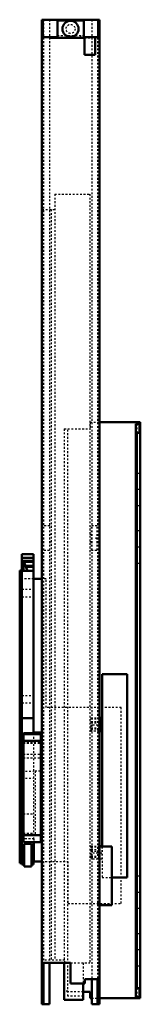
# Model space of a CAD drawing. Units: millimetres. Extents: x 0 to 562, y -70 to 512.
# Drawn here: x 495 to 562, y -36 to 512 of the extents above; entities that cross this region are included whole.
import ezdxf

# ---------------------------------------------------------------- set-up
doc = ezdxf.new("R2010")
doc.units = ezdxf.units.MM
doc.linetypes.add('Dashed', pattern=[2, 1, -1])

msp = doc.modelspace()

# ---------------------------------------------------------------- linework, layer by layer
at = {"linetype": 'Continuous', "lineweight": 50}
for p, q in [((507.3, -36), (507.3, 511.5)), ((507.3, 511.5), (539.3, 511.5)), ((507.9, 511.5), (507.9, 501.7)), ((530.6, 511), (516, 511)), ((516, 511), (516, 501.5)), ((530.6, 511), (530.6, 501.5)), ((538.7, 501.7), (538.7, 511.5)), ((539.3, -36), (539.3, 511.5)), ((507.9, 501.7), (516, 501.7)), ((511.8, 501.7), (511.8, 501.5)), ((511.8, 501.5), (531.03, 501.5)), ((530.6, 501.7), (538.7, 501.7)), ((531.03, 501.7), (531.03, 491.95)), ((536.97, 491.95), (536.97, 501.7)), ((531.03, 491.95), (536.97, 491.95)), ((539.3, 287.75), (562, 287.75)), ((559.5, 287.75), (559.5, 287.72)), ((560, 287.72), (559.5, 287.72)), ((562, 286.75), (559.5, 286.75)), ((559.5, -32), (559.5, 286.75)), ((560, 286.75), (560, 287.72)), ((560, 287.25), (562, 287.25)), ((561.5, 286.75), (561.5, 281.75)), ((562, 287.75), (562, -32.5)), ((562, 281.75), (559.5, 281.75)), ((560, 281.75), (560, -27)), ((496.3, 214.23), (502.8, 214.23)), ((496.3, 214.23), (496.3, 41.75)), ((502.8, 214.23), (502.8, 114.71)), ((496.3, 212.22), (502.8, 212.22)), ((496.3, 210.53), (496.7, 210.53)), ((496.3, 209.98), (496.7, 209.98)), ((497.2, 210.64), (496.7, 210.64)), ((496.7, 210.64), (496.7, 205.03)), ((499.44, 205.03), (497.2, 210.64)), ((497.2, 205.03), (497.2, 210.64)), ((497.24, 210.53), (502.8, 210.53)), ((497.46, 209.98), (502.8, 209.98)), ((495.1, 205.2), (495.1, 42.5)), ((496.3, 205.2), (495.1, 205.2)), ((496.3, 207.87), (496.7, 207.87)), ((496.3, 207.33), (496.7, 207.33)), ((496.3, 205.03), (502.8, 205.03)), ((498.3, 207.87), (502.8, 207.87)), ((498.52, 207.33), (502.8, 207.33)), ((507.3, 200.5), (502.8, 200.5)), ((540.8, 147.51), (540.8, 51.7)), ((554.8, 147.51), (540.8, 147.51)), ((554.8, 34.51), (554.8, 147.51)), ((496.3, 123.17), (502.8, 123.17)), ((539.3, 123.3), (540.6, 123.3)), ((539.3, 122.79), (540.6, 122.79)), ((539.3, 120.47), (540.6, 120.47)), ((540.6, 123.3), (540.6, 115.96)), ((502.8, 115.08), (506.8, 115.08)), ((506.8, 115.08), (506.8, 54.18)), ((539.3, 117.22), (540.6, 117.22)), ((540.6, 115.96), (539.3, 115.96)), ((502.8, 114.71), (497.1, 114.71)), ((497.1, 114.71), (497.1, 54.18)), ((497.1, 114.3), (506.8, 114.3)), ((497.1, 110.49), (506.8, 110.49)), ((507.3, 86.92), (506.8, 86.42)), ((506.8, 85.01), (507.3, 85.51)), ((507.3, 71.69), (506.8, 72.19)), ((496.3, 69.92), (497.1, 69.92)), ((506.8, 70.78), (507.3, 70.28)), ((496.3, 65.11), (495.1, 65.11)), ((496.3, 59.22), (497.1, 59.22)), ((497.1, 58.1), (506.8, 58.1)), ((496.3, 54.16), (495.1, 54.16)), ((497.1, 54.18), (506.8, 54.18)), ((497.6, 53.21), (501.6, 53.21)), ((497.6, 53.21), (497.6, 40.56)), ((501.6, 53.21), (501.6, 40.56)), ((502.8, 54.18), (502.8, 41.75)), ((503, 54.18), (503, 43.5)), ((539.3, 52), (540.6, 52)), ((539.3, 51.7), (546.3, 51.7)), ((539.3, 51.7), (539.3, 19.1)), ((540.6, 52), (540.6, 51.7)), ((546.3, 51.7), (546.3, 19.1)), ((495.1, 42.5), (496.3, 42.5)), ((496.3, 41.75), (497.6, 41.75)), ((497.6, 40.56), (501.6, 40.56)), ((501.6, 41.75), (502.8, 41.75)), ((503, 43.5), (507.3, 43.5)), ((546.3, 34.51), (554.8, 34.51)), ((539.3, 19.1), (546.3, 19.1)), ((523.3, -13), (507.3, -13)), ((508.3, -36), (508.3, -13)), ((511.55, -13), (511.55, -36)), ((519.8, -13), (519.8, -33.5)), ((523.3, -24.4), (523.3, -13)), ((531.3, -24.4), (523.3, -24.4)), ((530.3, -24.4), (530.3, -33.5)), ((539.3, -22), (531.3, -22)), ((531.3, -22), (531.3, -24.4)), ((535.05, -22), (535.05, -36)), ((538.3, -22), (538.3, -36)), ((559.5, -27), (562, -27)), ((561.5, -27), (561.5, -32)), ((534.2, -29), (530.3, -29)), ((534.2, -29), (534.2, -32.5)), ((534.2, -32.5), (535.05, -32.5)), ((539.3, -32.5), (562, -32.5)), ((559.5, -32), (562, -32)), ((560, -32.5), (560, -32)), ((507.3, -36), (511.55, -36)), ((530.3, -33.5), (519.8, -33.5)), ((535.05, -36), (539.3, -36))]:
    msp.add_line(p, q, dxfattribs=at)
at = {"linetype": 'Dashed', "lineweight": 25}
for p, q in [((508.3, 511.5), (508.3, -13)), ((511.55, 511.5), (511.55, -13)), ((535.05, 511.5), (535.05, -22)), ((538.3, 511.5), (538.3, -22)), ((516, 502.75), (530.6, 502.75)), ((528.8, 502.75), (528.8, 501.5)), ((528.8, 501.7), (530.6, 501.7)), ((531.03, 501.5), (534.8, 501.5)), ((534.8, 501.7), (534.8, 501.5)), ((514.55, 414.5), (514.55, -11.5)), ((514.55, 414.5), (534.05, 414.5)), ((534.05, 414.5), (534.05, -13)), ((507.55, 406), (507.55, -11.5)), ((507.55, 406), (514.55, 406)), ((512.55, 406), (512.55, -11.5)), ((534.2, 287.75), (539.3, 287.75)), ((534.2, 287.75), (534.2, 283.95)), ((560, 286.75), (560, 281.75)), ((519.8, 283.95), (519.8, -11.5)), ((519.8, 283.95), (534.2, 283.95)), ((521.8, -31.5), (521.8, 283.95)), ((561.5, 281.75), (561.5, -27)), ((561.5, 259.2), (559.5, 259.2)), ((559.5, 252.8), (561.5, 252.8)), ((561.5, 250.2), (559.5, 250.2)), ((559.5, 243.8), (561.5, 243.8)), ((561.5, 241.2), (559.5, 241.2)), ((508.55, 216.5), (508.55, 230)), ((511.75, 230), (508.55, 230)), ((511.75, 216.5), (511.75, 230)), ((534.85, 216.5), (534.85, 230)), ((538.05, 230), (534.85, 230)), ((538.05, 216.5), (538.05, 230)), ((559.5, 234.8), (561.5, 234.8)), ((512.55, 225.25), (511.75, 225.25)), ((534.85, 225.25), (534.05, 225.25)), ((561.5, 227.2), (559.5, 227.2)), ((511.75, 221.25), (512.55, 221.25)), ((534.05, 221.25), (534.85, 221.25)), ((538.1, 223.25), (537.1, 223.25)), ((537.1, 223.23), (538.1, 223.23)), ((538.1, 223.23), (538.1, 223.25)), ((559.5, 220.8), (561.5, 220.8)), ((508.55, 216.5), (511.75, 216.5)), ((534.85, 216.5), (538.05, 216.5)), ((561.5, 218.2), (559.5, 218.2)), ((502.8, 210.48), (496.3, 210.48)), ((496.7, 210.53), (497.24, 210.53)), ((496.7, 209.98), (497.46, 209.98)), ((559.5, 211.8), (561.5, 211.8)), ((561.5, 209.2), (559.5, 209.2)), ((496.3, 207.37), (502.8, 207.37)), ((496.7, 207.87), (498.3, 207.87)), ((496.7, 207.33), (498.52, 207.33)), ((559.5, 202.8), (561.5, 202.8)), ((502.8, 200.5), (495.1, 200.5)), ((509.7, 200.5), (507.3, 200.5)), ((509.7, 129), (509.7, 200.5)), ((496.3, 194.78), (502.8, 194.78)), ((496.3, 190.66), (502.8, 190.66)), ((496.3, 135.78), (502.8, 135.78)), ((496.3, 131.66), (502.8, 131.66)), ((551.4, 129), (509.7, 129)), ((551.4, 20.1), (551.4, 129)), ((534.6, 123.3), (534.6, 115.96)), ((534.6, 123.3), (539.3, 123.3)), ((534.6, 122.79), (539.3, 122.79)), ((534.6, 121.33), (540.6, 121.33)), ((534.6, 120.47), (539.3, 120.47)), ((540.6, 119.27), (534.6, 119.27)), ((534.6, 117.72), (540.6, 117.72)), ((534.6, 117.43), (540.6, 117.43)), ((534.6, 117.22), (539.3, 117.22)), ((539.3, 115.96), (534.6, 115.96)), ((497.1, 109.58), (506.8, 109.58)), ((502.8, 114.71), (502.8, 54.18)), ((497.1, 109.3), (506.8, 109.3)), ((497.1, 103.06), (506.8, 103.06)), ((497.1, 101), (506.8, 101)), ((496.3, 93.72), (502.8, 93.72)), ((503.6, 93.8), (503.6, 58.1)), ((503.6, 93.8), (506.8, 93.8)), ((496.3, 89.72), (502.8, 89.72)), ((508.3, 73.1), (507.3, 73.1)), ((497.1, 69.92), (502.8, 69.92)), ((507.3, 71.1), (508.3, 71.1)), ((503, 56), (495.1, 56)), ((497.1, 59.22), (502.8, 59.22)), ((503, 56), (503, 54.18)), ((496.3, 52.72), (497.6, 52.72)), ((501.6, 53.2), (497.6, 53.2)), ((501.6, 52.72), (502.8, 52.72)), ((534.6, 52), (534.6, 44.66)), ((534.6, 52), (539.3, 52)), ((534.6, 51.49), (540.6, 51.49)), ((534.6, 50.03), (540.6, 50.03)), ((540.6, 51.7), (540.6, 44.66)), ((540.8, 51.7), (540.8, 34.51)), ((496.3, 47.75), (497.6, 47.75)), ((501.6, 47.75), (502.8, 47.75)), ((534.6, 49.17), (540.6, 49.17)), ((540.6, 47.97), (534.6, 47.97)), ((534.6, 46.42), (540.6, 46.42)), ((534.6, 46.13), (540.6, 46.13)), ((534.6, 45.91), (540.6, 45.91)), ((540.6, 44.66), (534.6, 44.66)), ((507.3, 43.5), (521.85, 43.5)), ((521.85, 43.5), (521.85, 20.1)), ((540.8, 34.51), (546.3, 34.51)), ((561.5, 35.2), (559.5, 35.2)), ((559.5, 28.8), (561.5, 28.8)), ((561.5, 26.2), (559.5, 26.2)), ((521.85, 20.1), (551.4, 20.1)), ((559.5, 19.8), (561.5, 19.8)), ((561.5, 17.2), (559.5, 17.2)), ((508.3, 12.35), (507.3, 12.35)), ((559.5, 10.8), (561.5, 10.8)), ((561.5, 3.2), (559.5, 3.2)), ((508.3, -3.65), (507.3, -3.65)), ((559.5, -3.2), (561.5, -3.2)), ((561.5, -5.8), (559.5, -5.8)), ((520.05, -11.5), (507.55, -11.5)), ((520.05, -13), (520.05, -11.5)), ((523.3, -13), (534.05, -13)), ((530.3, -13), (530.3, -24.4)), ((559.5, -12.2), (561.5, -12.2)), ((561.5, -14.8), (559.5, -14.8)), ((559.5, -21.2), (561.5, -21.2)), ((560, -27), (560, -32)), ((521.8, -28.7), (519.8, -28.7)), ((530.3, -29), (519.8, -29)), ((530.3, -31.5), (521.8, -31.5)), ((535.05, -32.5), (539.3, -32.5))]:
    msp.add_line(p, q, dxfattribs=at)
at = {"linetype": 'Continuous', "lineweight": 25}
for p, q in [((496.3, 49), (495.1, 49)), ((496.3, 48.91), (497.6, 48.91)), ((501.6, 48.91), (502.8, 48.91))]:
    msp.add_line(p, q, dxfattribs=at)
at = {"linetype": 'Continuous', "lineweight": 50}
msp.add_circle((523.3, 506.4), 4.49, dxfattribs=at)
at = {"linetype": 'Dashed', "lineweight": 25}
msp.add_circle((523.3, 506.4), 2.5, dxfattribs=at)

doc.saveas('drawing.dxf')
